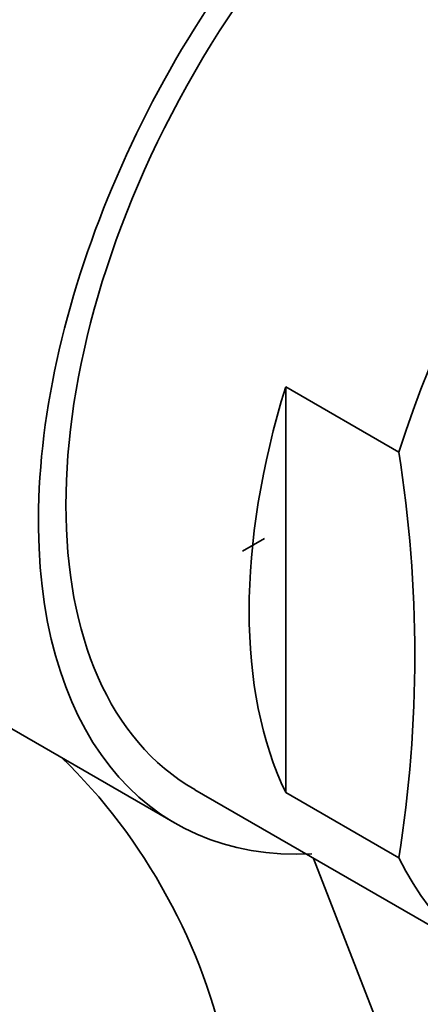
# Model space of a CAD drawing. Units: millimetres. Extents: x -338 to 1474, y 8 to 1464.
# Drawn here: x 1377 to 1385, y 314 to 333 of the extents above; entities that cross this region are included whole.
import ezdxf

# ---------------------------------------------------------------- set-up
doc = ezdxf.new("R2010")
doc.units = ezdxf.units.MM
doc.layers.add('DV2_0', color=7, linetype='Continuous')
doc.layers.add('Défaut', color=7, linetype='Continuous')

# ---------------------------------------------------------------- blocks, each defined once
blk = doc.blocks.new('SE1')
at = {"layer": 'DV2_0', "color": 7, "lineweight": 35}
for p, q in [((1381.948, 325.439), (1384.132, 324.178)), ((1381.948, 317.608), (1381.948, 325.439)), ((1381.111, 322.267), (1381.538, 322.514)), ((1373.725, 320.53), (1379.815, 317.014)), ((1380.19, 317.663), (1385.91, 314.361)), ((1381.948, 317.608), (1384.132, 316.347)), ((1382.485, 316.338), (1385.539, 308.468))]:
    blk.add_line(p, q, dxfattribs=at)
blk.add_arc((1359.307, 320.262), 25.132, 351.0362, 8.9638, dxfattribs=at)
for centre, major_axis, start_param, end_param in [((1370.634, 337.037), (-5.729, -9.923), 2.87588, 6.283185), ((1380.1, 331.572), (-6.375, -11.042), 3.141593, 5.153086), ((1379.119, 332.138), (5.681, 9.841), 0.785398, 2.356194), ((1386.19, 328.056), (6.375, 11.042), 0, 3.499467), ((1386.19, 328.056), (-6, -10.392), 3.141593, 6.283185), ((1386.19, 328.056), (-6, -10.392), 3.141593, 6.283185), ((1391.91, 324.753), (-6, -10.392), 2.767332, 5.086649), ((1389.726, 326.014), (-6, -10.392), 5.086649, 5.908925), ((1391.91, 324.753), (6, 10.392), 2.767332, 5.086649), ((1376.149, 313.889), (-3.375, 5.846), 3.141593, 5.183219)]:
    blk.add_ellipse(centre, major_axis=major_axis, ratio=0.57735, start_param=start_param, end_param=end_param, dxfattribs=at)
at = {"layer": 'DV2_0', "color": 7, "lineweight": 18}
blk.add_ellipse((1373.674, 335.282), major_axis=(5.625, 9.743), ratio=0.57735, start_param=0.056064, end_param=3.141593, dxfattribs=at)
at = {"layer": 'DV2_0', "color": 7, "lineweight": 35}
blk.add_ellipse((1392.413, 324.463), major_axis=(-5.172, -8.959), ratio=0.57735, dxfattribs=at)

msp = doc.modelspace()

# ---------------------------------------------------------------- block references
at = {"layer": 'Défaut'}
msp.add_blockref('SE1', (0, 0), dxfattribs=at)

doc.saveas('drawing.dxf')
